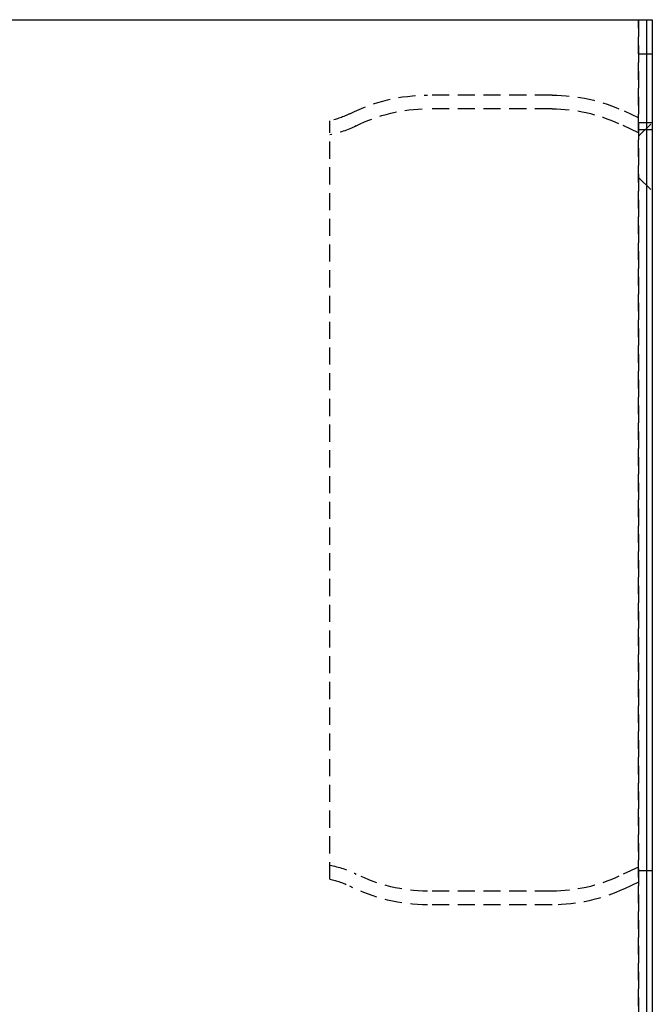
# Model space of a CAD drawing. Extents: x 1140 to 1544, y -222 to 307.
# Drawn here: x 1452 to 1544, y 163 to 307 of the extents above; entities that cross this region are included whole.
import ezdxf

# ---------------------------------------------------------------- set-up
doc = ezdxf.new("R2010")
doc.units = 0
doc.header["$LTSCALE"] = 10
doc.linetypes.add('VERDECKT', pattern=[0.375, 0.25, -0.125])
doc.layers.get('0').update_dxf_attribs({"linetype": 'CONTINUOUS'})
doc.layers.add('STEMPEL', color=3, linetype='CONTINUOUS')

# ---------------------------------------------------------------- blocks, each defined once
blk = doc.blocks.new('A$C9DB09F87')
at = {"color": 1, "linetype": 'VERDECKT', "extrusion": (-2e-16, 1, -2e-16)}
for p, q in [((68, 87), (68, 287)), ((67.9689, 287), (67.9689, 87)), ((68, 282), (70, 282)), ((55.3952, 276), (37.2332, 276)), ((55.3952, 274), (37.233, 274)), ((68, 272.7068), (65.9607, 273.6577)), ((23, 161.7367), (23, 272.2633)), ((68, 270.5), (65.1155, 271.8451)), ((68, 272), (70, 272)), ((68, 270), (70, 272)), ((68, 271), (70, 271)), ((68, 264), (70, 262)), ((68, 163.5), (65.1155, 162.1549)), ((68, 163), (70, 163)), ((68, 161.2932), (65.9607, 160.3423)), ((55.3952, 160), (37.233, 160)), ((55.3952, 158), (37.2332, 158))]:
    blk.add_line(p, q, dxfattribs=at)
at = {"extrusion": (-2e-16, 1, -2e-16)}
for p, q in [((69.2257, 287), (70, 287)), ((-70, 287), (69.2257, 287)), ((69.2257, 87), (69.2257, 287)), ((70, 287), (70, 87))]:
    blk.add_line(p, q, dxfattribs=at)
at = {"color": 1, "linetype": 'VERDECKT', "extrusion": (0, -2e-16, -1)}
for centre, radius, start, end in [((-37.2332, 251), 25, 63.111952, 90), ((-55.3952, 251), 25, 90, 115), ((-20.5, 284), 12, 243.111952, 257.975301), ((-37.233, 251), 23, 63.111952, 90), ((-55.3952, 251), 23, 90, 115), ((-20.4998, 284), 14, 243.111952, 259.712605), ((-20.4998, 150), 14, 100.287395, 116.888048), ((-37.233, 183), 23, 270, 296.888048), ((-20.5, 150), 12, 102.024699, 116.888048), ((-55.3952, 183), 23, 245, 270), ((-37.2332, 183), 25, 270, 296.888048), ((-55.3952, 183), 25, 245, 270)]:
    blk.add_arc(centre, radius, start, end, dxfattribs=at)

msp = doc.modelspace()

# ---------------------------------------------------------------- block references
at = {"layer": 'STEMPEL'}
msp.add_blockref('A$C9DB09F87', (1474.27, 19.56, -22.36), dxfattribs=at)

doc.saveas('drawing.dxf')
